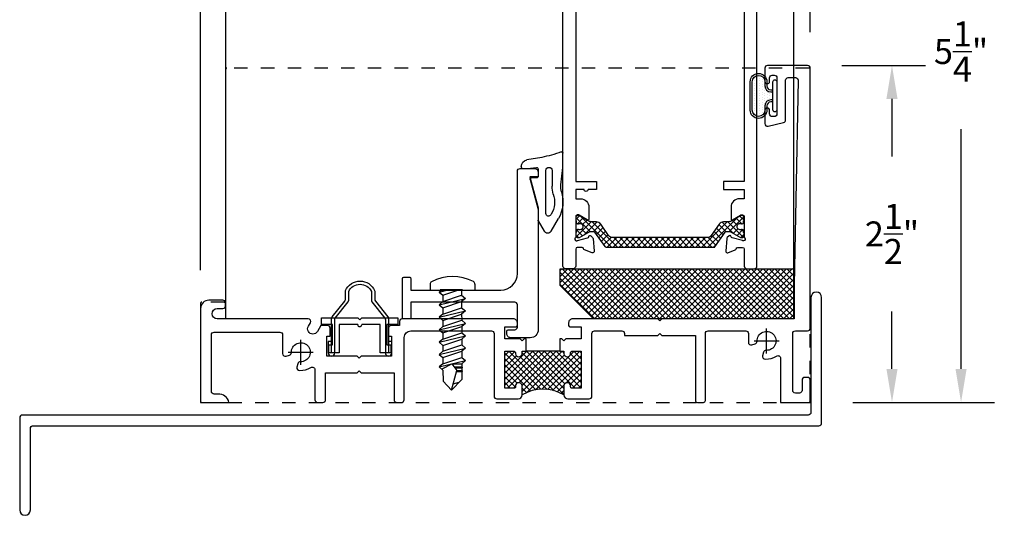
# Model space of a CAD drawing. Units: inches. Extents: x 85.1 to 152.2, y 517.1 to 546.4.
# Drawn here: x 137.5 to 144.8, y 529.3 to 533 of the extents above; entities that cross this region are included whole.
import ezdxf

# ---------------------------------------------------------------- set-up
doc = ezdxf.new("R2010")
doc.units = ezdxf.units.IN
doc.header["$LTSCALE"] = 0.25
doc.header["$MEASUREMENT"] = 0
doc.linetypes.add('HIDDEN2', pattern=[0.1875, 0.125, -0.0625])
for name, color, linetype in [('Arcadia-Dim', 4, 'Continuous'), ('Arcadia-Hidden', 1, 'HIDDEN2'), ('Arcadia-Profile', 5, 'Continuous')]:
    doc.layers.add(name, color=color, linetype=linetype)
doc.styles.get("Standard").update_dxf_attribs({"font": 'ARIALN.TTF'})
doc.dimstyles.get("Standard").update_dxf_attribs({"dimscale": 0, "dimtxt": 0.046875, "dimasz": 0.0625, "dimexe": 0.0625, "dimexo": 0.0625, "dimgap": 0.09, "dimtad": 0, "dimtih": 1, "dimtoh": 1, "dimdec": 4, "dimzin": 0, "dimdsep": 46, "dimlunit": 4, "dimtxsty": 'Standard', "dimcen": 0.046875, "dimadec": 0, "dimazin": 0, "dimtfac": 1, "dimtdec": 4, "dimtofl": 0, "dimtmove": 0, "dimatfit": 3, "dimfxl": 1, "dimtolj": 1, "dimtzin": 0, "dimarcsym": 0})
pattern_1 = [(45, (0, 0.8268309210252482), (-0.0220970869120796, 0.0220970869120796), []), (135, (0, 0.8268309210252482), (-0.0220970869120796, -0.0220970869120796), [])]

# ---------------------------------------------------------------- blocks, each defined once
blk = doc.blocks.new('wedge-188')
at = {"layer": 'Arcadia-Profile'}
for p, q in [((-0.1868003570770533, 0.0705080000000002), (-0.1868003570770533, 0.1775000000000002)), ((-0.027650357077053, 0.1456780000000002), (0.0835676429229462, 0.1260670000000008)), ((0.1248856429229465, 0.0768270000000007), (0.1248856429229465, 0.0725000000000007)), ((-0.1707373570770543, -0.0603109999999996), (-0.1868003570770533, 0.0705080000000002)), ((-0.1051143570770539, 0.0475080000000006), (-0.1051143570770539, -0.0702579999999999)), ((-0.0591143570770527, -0.2746599999999999), (-0.0591143570770527, 0.0475080000000006)), ((-0.0001143570770534, 0.0605080000000005), (-0.0001143570770534, 0.0015080000000003)), ((0.0797616429229471, 0.0625), (0.011033642922947, 0.0704419999999999)), ((0.1148856429229468, 0.0625), (0.0797616429229471, 0.0625)), ((0.0595446429229465, -0.0210799999999996), (-0.0001143570770534, -0.2437320000000005)), ((0.0098856429229463, -0.0084919999999995), (0.0498856429229473, -0.0084919999999995)), ((-0.0987463570770537, -0.2806559999999996), (-0.0964353570770531, -0.2846599999999997)), ((-0.0001143570770534, -0.2437320000000005), (-0.0001143570770534, -0.3248129999999998)), ((-0.0991303570770541, -0.4059919999999995), (-0.1533063570770541, -0.3121559999999999)), ((-0.0014543570770542, -0.3298129999999997), (-0.045436357077054, -0.4059919999999995))]:
    blk.add_line(p, q, dxfattribs=at)
for centre, radius, start, end in [((-0.1768003570770535, 0.1775000000000002), 0.01, 68.43414, 179.999098), ((0.1025866429229463, 0.8842850000000002), 0.7500010000000001, 248.431431, 259.999927), ((0.0748856429229459, 0.0768270000000007), 0.05, 0.000525, 80.000478), ((-0.0821143570770542, 0.0475080000000006), 0.023, 0, 180), ((0.0098856429229463, 0.0605080000000005), 0.01, 83.408509, 180.000054), ((0.0098856429229463, 0.0015080000000003), 0.01, 179.999957, 270), ((0.1148856429229468, 0.0725000000000007), 0.01, 270, 4.276545e-05), ((-0.294807357077054, -0.075545), 0.125002, 342.684911, 7.000123), ((-0.2931153570770537, -0.0702569999999998), 0.188001, 341.83663, 0), ((0.0498856429229473, -0.0184919999999993), 0.01, 344.999718, 90), ((0.0631996429229467, -0.1871559999999999), 0.2499989999999999, 162.684716, 210.000019), ((0.0631996429229467, -0.1871549999999997), 0.187, 161.836852, 210.000284), ((-0.0791143570770541, -0.2746599999999999), 0.02, 209.99981, 359.999812), ((-0.0101143570770532, -0.3248129999999998), 0.01, 330.000112, 0), ((-0.072283357077054, -0.390492), 0.031, 210.000023, 329.999977)]:
    blk.add_arc(centre, radius, start, end, dxfattribs=at)
blk = doc.blocks.new('b270QLON')
at = {"layer": 'Arcadia-Profile'}
h = blk.add_hatch(dxfattribs=at)
h.set_pattern_fill('DOTS', color=256, scale=0.3, style=0)
h.set_pattern_definition([(0, (0, 0), (0.009375, 0.01875), [0, -0.01875])])
h.paths.add_polyline_path([(-0.105819366508927, 0.185, 1), (-0.105819366508927, 0.09), (-0.075, 0.09, -0.4142135623730951), (-0.03, 0.045), (-0.03, 0.03), (0.03, 0.03), (0.03, 0.045, -0.4142135623730949), (0.075, 0.09), (0.105819366508927, 0.09, 1), (0.105819366508927, 0.185)])
for points in [[(-0.045, 0.03), (-0.045, 0.045, 0.4142135623730951), (-0.075, 0.075), (-0.105819366508927, 0.075, -0.9999999999999998), (-0.105819366508927, 0.2), (0.105819366508927, 0.2, -0.9999999999999998), (0.105819366508927, 0.075), (0.075, 0.075, 0.414213562373095), (0.045, 0.045), (0.045, 0.03)], [(-0.03, 0.03), (-0.03, 0.045, 0.4142135623730949), (-0.075, 0.09), (-0.105819366508927, 0.09, -1), (-0.105819366508927, 0.185), (0.105819366508927, 0.185, -1), (0.105819366508927, 0.09), (0.075, 0.09, 0.4142135623730949), (0.03, 0.045), (0.03, 0.03)]]:
    blk.add_lwpolyline(points, format="xyb", dxfattribs=at)
blk.add_lwpolyline([(-0.105, 0, -0.9999999999999998), (-0.105, 0.03), (0.105, 0.03, -0.9999999999999998), (0.105, 0), (0.105, 0)], format="xyb", close=True, dxfattribs=at)
blk = doc.blocks.new('B05000909')
at = {"layer": 'Arcadia-Profile'}
for p, q in [((0, -0.0500002500000036), (0, 0)), ((0, 0), (0.2710000000000008, 0)), ((0.2710000000000008, 0), (0.2860000000000013, -0.0150000000000006)), ((0.2860000000000013, -0.0150000000000006), (0.3010000000000019, 0)), ((0.3010000000000019, 0), (0.5720000000000028, 0)), ((0.5720000000000028, 0), (0.5720000000000028, -0.0500002500000036)), ((0.0829999999999984, -0.0500002500000036), (0, -0.0500002500000036)), ((0.0829999999999984, -0.2000002500000022), (0.0829999999999984, -0.0500002500000036)), ((0.2710000000000008, -0.0500002500000036), (0.1330000000000027, -0.0500002500000036)), ((0.1330000000000027, -0.0500002500000036), (0.1330000000000027, -0.2600002499999974)), ((0.4390000000000001, -0.0500002500000036), (0.3010000000000019, -0.0500002500000036)), ((0.4390000000000001, -0.2600002499999974), (0.4390000000000001, -0.0500002500000036)), ((0.5720000000000028, -0.0500002500000036), (0.4890000000000044, -0.0500002500000036)), ((0.4890000000000044, -0.0500002500000036), (0.4890000000000044, -0.2000002500000022)), ((0.0540000000000021, -0.2600002499999974), (0.0540000000000021, -0.2000002500000022)), ((0.0540000000000021, -0.2000002500000022), (0.0829999999999984, -0.2000002500000022)), ((0.4890000000000044, -0.2000002500000022), (0.5180000000000007, -0.2000002500000022)), ((0.5180000000000007, -0.2000002500000022), (0.5180000000000007, -0.2600002499999974)), ((0.1330000000000027, -0.2600002499999974), (0.0540000000000021, -0.2600002499999974)), ((0.5180000000000007, -0.2600002499999974), (0.4390000000000001, -0.2600002499999974))]:
    blk.add_line(p, q, dxfattribs=at)
blk.add_arc((0.2860000000000013, -0.0500002500000036), 0.0150000000000006, 180, 0, dxfattribs=at)
blk = doc.blocks.new('tek_8x.75')
at = {"layer": 'Arcadia-Profile'}
for p, q in [((0.040253632117043, 0.1171875), (0.0703125, 0.1171875)), ((0.0703125, -0.1171875), (0.0703125, 0.1171875)), ((0.0703125, 0.052500000000002), (0.0703125, -0.064218750000002)), ((0.0980223434181085, 0.0473869048332887), (0.1143781734962346, 0.0670139009270301)), ((0.1143781734962346, 0.0670139009270301), (0.1307340035743607, 0.0473869048332887)), ((0.1470898336524868, -0.0703750717292095), (0.1143781734962346, 0.0670139009270301)), ((0.163445663730613, 0.0473869048332887), (0.1798014938087391, 0.0670139009270301)), ((0.1798014938087391, 0.0670139009270301), (0.1961573238868652, 0.0473869048332887)), ((0.2125131539649772, -0.0703750717292095), (0.1798014938087391, 0.0670139009270301)), ((0.2288689840431175, 0.0473869048332887), (0.2452248141212294, 0.0670139009270301)), ((0.2452248141212294, 0.0670139009270301), (0.2615806441993556, 0.0473869048332887)), ((0.2779364742774817, -0.0703750717292095), (0.2452248141212294, 0.0670139009270301)), ((0.2942923043556078, 0.0473869048332887), (0.310648134433734, 0.0670139009270301)), ((0.310648134433734, 0.0670139009270301), (0.3270039645118601, 0.0473869048332887)), ((0.3433597945899862, -0.0703750717292095), (0.310648134433734, 0.0670139009270301)), ((0.3573781697875376, 0.0473869048332887), (0.3737339998656495, 0.0670139009270301)), ((0.3737339998656495, 0.0670139009270301), (0.3900898299437756, 0.0473869048332887)), ((0.4064456600219018, -0.0703750717292095), (0.3737339998656495, 0.0670139009270301)), ((0.4228014901000279, 0.0473869048332887), (0.439157320178154, 0.0670139009270301)), ((0.439157320178154, 0.0670139009270301), (0.4555131502562802, 0.0473869048332887)), ((0.4718689803344063, -0.0703750717292095), (0.439157320178154, 0.0670139009270301)), ((0.0703125, 0.0473869048332887), (0.0980223434181085, 0.0473869048332887)), ((0.0980223434181085, -0.0507480756354752), (0.0703125, 0.0323814546188572)), ((0.1307340035743607, -0.0507480756354752), (0.0980223434181085, 0.0473869048332887)), ((0.1307340035743607, 0.0473869048332887), (0.163445663730613, 0.0473869048332887)), ((0.163445663730613, -0.0507480756354752), (0.1307340035743607, 0.0473869048332887)), ((0.1961573238868652, -0.0507480756354752), (0.163445663730613, 0.0473869048332887)), ((0.1961573238868652, 0.0473869048332887), (0.2288689840431175, 0.0473869048332887)), ((0.2288689840431175, -0.0507480756354752), (0.1961573238868652, 0.0473869048332887)), ((0.2615806441993556, -0.0507480756354752), (0.2288689840431175, 0.0473869048332887)), ((0.2615806441993698, 0.0473869048332887), (0.2942923043556078, 0.0473869048332887)), ((0.2942923043556078, -0.0507480756354752), (0.2615806441993556, 0.0473869048332887)), ((0.3270039645118601, -0.0507480756354752), (0.2942923043556078, 0.0473869048332887)), ((0.3270039645118601, 0.0473869048332887), (0.3573781697875233, 0.0473869048332887)), ((0.3597156246681123, -0.0507480756354752), (0.3270039645118601, 0.0473869048332887)), ((0.3900898299437756, -0.0507480756354752), (0.3573781697875376, 0.0473869048332887)), ((0.3900898299437756, 0.0473869048332887), (0.4228014901000279, 0.0473869048332887)), ((0.4228014901000279, -0.0507480756354752), (0.3900898299437756, 0.0473869048332887)), ((0.4555131502562802, -0.0507480756354752), (0.4228014901000279, 0.0473869048332887)), ((0.4556629891057753, -0.0023099085689466), (0.4555131502562802, 0.0473869048332887)), ((0.4555131502562802, 0.0473869048332887), (0.4719784756768206, 0.0473869048332887)), ((0.4719065069061373, 0.0473869048332887), (0.4745400210664599, 0.0505471218256801)), ((0.4720930215808608, 0.0093956466340117), (0.4719784756768206, 0.0473869048332887)), ((0.4745400210664599, 0.0505471218256801), (0.4771781120236085, 0.0473814126770904)), ((0.4772814961349213, 0.0130921685613856), (0.4771780954644385, 0.0473869048332887)), ((0.4771780954644385, 0.0473869048332887), (0.4910438168514589, 0.0473869048332887)), ((0.4911196990428124, 0.0222191788570783), (0.4903844717827753, 0.022427366468115)), ((0.4909718480807755, 0.0473869048332887), (0.4936053622410981, 0.0505471218256801)), ((0.4911196990428124, 0.0222191788570783), (0.4910438168514589, 0.0473869048332887)), ((0.5936133159972741, -0.0068030057384831), (0.4911196990428124, 0.0222191788570783)), ((0.4936053622410981, 0.0505471218256801), (0.4962434531982467, 0.0473814126770904)), ((0.4962388764014208, 0.0473869048332887), (0.5370220511232447, 0.0473869048332887)), ((0.4963237617831596, 0.0207455917793169), (0.4962434366390767, 0.0473869048332887)), ((0.5936133159972741, -0.0068030057384831), (0.5370220511232447, 0.0473869048332887)), ((0.5600613120609524, 0.0026976098191014), (0.552035423955843, 0.0330105990025089)), ((0.0816665133399823, -0.0703750717292095), (0.0703125, -0.0226882157012938)), ((0.0816665133399823, -0.0703750717292095), (0.0980223434181085, -0.0507480756354752)), ((0.0980223434181085, -0.0507480756354752), (0.1307340035743607, -0.0507480756354752)), ((0.1307340035743607, -0.0507480756354752), (0.1470898336524868, -0.0703750717292095)), ((0.1470898336524868, -0.0703750717292095), (0.163445663730613, -0.0507480756354752)), ((0.163445663730613, -0.0507480756354752), (0.1961573238868368, -0.0507480756354752)), ((0.1961573238868652, -0.0507480756354752), (0.2125131539649772, -0.0703750717292095)), ((0.2125131539649772, -0.0703750717292095), (0.2288689840431175, -0.0507480756354752)), ((0.2288689840431175, -0.0507480756354752), (0.2615806441993698, -0.0507480756354752)), ((0.2615806441993556, -0.0507480756354752), (0.2779364742774817, -0.0703750717292095)), ((0.2779364742774817, -0.0703750717292095), (0.2942923043556078, -0.0507480756354752)), ((0.2942923043556078, -0.0507480756354752), (0.3270039645118459, -0.0507480756354752)), ((0.3270039645118601, -0.0507480756354752), (0.3433597945899862, -0.0703750717292095)), ((0.3433597945899862, -0.0703750717292095), (0.3597156246681123, -0.0507480756354752)), ((0.3597156246681266, -0.050748075635461), (0.3900898299437614, -0.050748075635461)), ((0.3900898299437756, -0.0507480756354752), (0.4064456600219018, -0.0703750717292095)), ((0.4064456600219018, -0.0703750717292095), (0.4228014901000279, -0.0507480756354752)), ((0.4228014901000279, -0.050748075635461), (0.4555131502562802, -0.0507480756354752)), ((0.4555131502562802, -0.0507480756354752), (0.4718689803344063, -0.0703750717292095)), ((0.4718689803344063, -0.0703750717292095), (0.4882248104125324, -0.0507480756354752)), ((0.4882248104125324, -0.0507480756354752), (0.5457499854028641, -0.0507480756354752)), ((0.5936133159972741, -0.0068030057384831), (0.5457499854028641, -0.0507480756354752)), ((0.0703125, -0.0567502557212407), (0.0816665133399823, -0.0703750717292095)), ((0.040253632117043, -0.1171875), (0.0703125, -0.1171875))]:
    blk.add_line(p, q, dxfattribs=at)
blk.add_lwpolyline([(0.4903844717827753, 0.022427366468115), (0.4554209503500886, -0.0024823487646799), (0.4831239844009901, -0.0564847542965552)], dxfattribs=at)
for centre, radius, start, end in [((0.234375, 0), 0.234375, 152.2372162539571, 207.7627837460429), ((0.040253632117043, 0.1021874999999994), 0.015, 90, 152.2372162539568), ((0.040253632117043, -0.1021874999999994), 0.015, 207.7627837460429, 270)]:
    blk.add_arc(centre, radius, start, end, dxfattribs=at)
blk = doc.blocks.new('*D30')
at = {"layer": 'Arcadia-Dim', "color": 0, "lineweight": -2}
for p, q in [((138.8043104383686, 531.1024861331953), (138.8043104383686, 536.6831813781657)), ((143.3668104383686, 532.8824934855081), (143.3668104383686, 536.6831813781657)), ((139.0543104383686, 536.4331813781657), (140.5258460795691, 536.4331813781657)), ((143.1168104383686, 536.4331813781657), (141.645274797168, 536.4331813781657))]:
    blk.add_line(p, q, dxfattribs=at)
at = {"layer": 'Arcadia-Dim', "color": 0, "lineweight": -3}
for points in [[(139.0543104383686, 536.4748480448324), (139.0543104383686, 536.391514711499), (138.8043104383686, 536.4331813781657)], [(143.1168104383686, 536.4748480448324), (143.1168104383686, 536.391514711499), (143.3668104383686, 536.4331813781657)]]:
    blk.add_solid(points, dxfattribs=at)
at = {"layer": 'Defpoints', "lineweight": -3}
for p in [(138.8043104383686, 536.4331813781657), (143.3668104383686, 532.632493485508), (138.8043104383686, 530.8524861331953)]:
    blk.add_point(p, dxfattribs=at)
at = {"layer": 'Arcadia-Dim', "color": 0, "insert": (141.0855604383686, 536.4331813781657), "char_height": 0.1875, "attachment_point": 5}
blk.add_mtext('\\A1;4{\\H1.000000x;\\S9/16;}"', dxfattribs=at)
blk = doc.blocks.new('*D32')
at = {"layer": 'Arcadia-Dim', "color": 0, "lineweight": -2}
for p, q in [((143.6023798460877, 532.6324934854568), (144.2278249035505, 532.6324934854568)), ((143.9778249035505, 532.3824934854568), (143.9778249035505, 531.9520108797085)), ((143.9778249035505, 530.36249348542), (143.9778249035505, 530.7929760911682)), ((143.683960368722, 530.1124934854199), (144.2278249035505, 530.1124934854199))]:
    blk.add_line(p, q, dxfattribs=at)
at = {"layer": 'Arcadia-Dim', "color": 0, "lineweight": -3}
for points in [[(143.9361582368838, 532.3824934854568), (144.0194915702171, 532.3824934854568), (143.9778249035505, 532.6324934854568)], [(143.9361582368838, 530.36249348542), (144.0194915702171, 530.36249348542), (143.9778249035505, 530.1124934854199)]]:
    blk.add_solid(points, dxfattribs=at)
at = {"layer": 'Defpoints', "lineweight": -3}
for p in [(143.3523798460877, 532.6324934854568), (143.433960368722, 530.1124934854199), (143.9778249035505, 530.1124934854199)]:
    blk.add_point(p, dxfattribs=at)
at = {"layer": 'Arcadia-Dim', "color": 0, "insert": (143.9778249035504, 531.3724934854384), "char_height": 0.1875, "attachment_point": 5}
blk.add_mtext('\\A1;2{\\H1.000000x;\\S1/2;}"', dxfattribs=at)
blk = doc.blocks.new('*D33')
at = {"layer": 'Arcadia-Dim', "color": 0, "lineweight": -2}
for p, q in [((143.2172743751915, 535.3624934854568), (144.7444979730405, 535.3624934854568)), ((144.4944979730405, 535.1124934854568), (144.4944979730405, 533.3182259206361)), ((144.4944979730405, 530.36249348542), (144.4944979730405, 532.1567610502404)), ((143.683960368722, 530.1124934854199), (144.7444979730405, 530.1124934854199))]:
    blk.add_line(p, q, dxfattribs=at)
at = {"layer": 'Arcadia-Dim', "color": 0, "lineweight": -3}
for points in [[(144.4528313063738, 535.1124934854568), (144.5361646397071, 535.1124934854568), (144.4944979730405, 535.3624934854568)], [(144.4528313063738, 530.36249348542), (144.5361646397071, 530.36249348542), (144.4944979730405, 530.1124934854199)]]:
    blk.add_solid(points, dxfattribs=at)
at = {"layer": 'Defpoints', "lineweight": -3}
for p in [(142.9672743751915, 535.3624934854568), (143.433960368722, 530.1124934854199), (144.4944979730405, 530.1124934854199)]:
    blk.add_point(p, dxfattribs=at)
at = {"layer": 'Arcadia-Dim', "color": 0, "insert": (144.4944979730404, 532.7374934854383), "char_height": 0.1875, "attachment_point": 5}
blk.add_mtext('\\A1;5{\\H1.000000x;\\S1/4;}"', dxfattribs=at)

msp = doc.modelspace()

# ---------------------------------------------------------------- hatches: boundary and pattern name
at = {"layer": 'Arcadia-Profile'}
h = msp.add_hatch(dxfattribs=at)
h.set_pattern_fill('ANSI37', color=256, scale=0.25, style=0)
h.set_pattern_definition(pattern_1)
edge = h.paths.add_edge_path()
edge.add_line((142.6520014676205, 531.2750076626705), (142.7304572748036, 531.3870541673163))
edge.add_arc((142.7401319724167, 531.3802798711178), 0.0118106249999653, 90.0000000002758, 145.0000000003448, ccw=False)
edge.add_line((142.7401319724166, 531.3920904961178), (142.7513060001952, 531.3920904961178))
edge.add_arc((142.7513060001953, 531.3448479961177), 0.0472425000000385, 60.000000000194916, 90.00000000017229, ccw=False)
edge.add_line((142.7749272501952, 531.3857612012562), (142.8439638901491, 531.3459028785948))
edge.add_arc((142.8479007651491, 531.3527217461179), 0.0078737500001394, 240.0000000001607, 269.9999999997932)
edge.add_line((142.8479007651491, 531.3448479961177), (142.8560268751952, 531.3448479961177))
edge.add_arc((142.8560268751953, 531.3605954961178), 0.0157474999999749, 269.9999999996898, 360.0000000004137)
edge.add_line((142.8717743751952, 531.3605954961178), (142.8717743751952, 531.3763429961177))
edge.add_arc((142.861932187695, 531.3763429961177), 0.0098421875002259, 0, 53.13010199994886)
edge.add_line((142.8678375002438, 531.3842167460814), (142.8678376388532, 531.3842232725353))
edge.add_line((142.8678376388532, 531.3842232725353), (142.8678375001952, 531.3970115898678))
edge.add_arc((142.8579953126952, 531.3970115898678), 0.009842187500027, 0, 89.99999999983454)
edge.add_line((142.8579953126952, 531.4068537773677), (142.8559916795327, 531.4068537773677))
edge.add_arc((142.8559916891271, 531.3970114995298), 0.0098422778380656, 90.00005585279489, 114.2488645712252)
edge.add_arc((142.8422478126952, 531.4275223711178), 0.0236212500000333, 180, 294.249629000671, ccw=False)
edge.add_arc((142.842247812695, 531.4275223711178), 0.0236212499997066, 65.75037256831752, 180, ccw=False)
edge.add_arc((142.8559916795327, 531.4580331523674), 0.0098421874996565, 245.7503709999191, 269.9999999998346)
edge.add_line((142.8559916795327, 531.4481909648676), (142.8579953126954, 531.4481909648676))
edge.add_arc((142.8579953126953, 531.4580331523678), 0.0098421874999985, 270.0000000004964, 360)
edge.add_line((142.8678375001952, 531.4580331523678), (142.8678375001952, 531.4708279961178))
edge.add_arc((142.8639006251953, 531.4776468683353), 0.0078737499999141, 300.0000000003083, 360)
edge.add_line((142.8717743751952, 531.4776468683353), (142.8717743751952, 531.4944492461177))
edge.add_arc((142.8560268751951, 531.4944492461177), 0.0157475000000886, 0, 89.99999999979319)
edge.add_line((142.8560268751952, 531.5101967461178), (142.8479007651491, 531.5101967461178))
edge.add_arc((142.8479007651489, 531.5023229961179), 0.0078737499999306, 89.99999999896592, 119.99999999882)
edge.add_line((142.8439638901491, 531.5091418636409), (142.7749272501952, 531.4692835409795))
edge.add_arc((142.7513060001951, 531.5101967461178), 0.0472425000000478, 270.0000000001034, 300.00000000011283, ccw=False)
edge.add_line((142.7513060001952, 531.4629542461176), (142.7175884909381, 531.4629542461176))
edge.add_arc((142.717588490938, 531.4235854961177), 0.0393687499999942, 89.99999999991726, 144.9999999999043)
edge.add_line((142.6853394988945, 531.4461664834464), (142.6261504482792, 531.3616357587891))
edge.add_arc((142.5939014562356, 531.3842167461177), 0.0393687499999807, 269.99999999991724, 324.99999999990433, ccw=False)
edge.add_line((142.5939014562356, 531.3448479961177), (141.8896472941549, 531.3448479961177))
edge.add_arc((141.8896472941548, 531.3842167461177), 0.0393687499999942, 215.0000000000957, 270.00000000008276, ccw=False)
edge.add_line((141.8573983021112, 531.3616357587891), (141.7982092514959, 531.4461664834464))
edge.add_arc((141.7659602594524, 531.4235854961177), 0.0393687499999807, 35.00000000009567, 90.00000000008272)
edge.add_line((141.7659602594523, 531.4629542461176), (141.7322427501952, 531.4629542461176))
edge.add_arc((141.7322427501953, 531.5101967461178), 0.0472425000000385, 239.9999999998872, 269.9999999998966, ccw=False)
edge.add_line((141.7086215001952, 531.4692835409795), (141.6395848602413, 531.5091418636409))
edge.add_arc((141.6356479852415, 531.5023229961179), 0.0078737499999273, 60.00000000117999, 90.00000000103408)
edge.add_line((141.6356479852413, 531.5101967461178), (141.6275218751952, 531.5101967461178))
edge.add_arc((141.6275218751953, 531.4944492461177), 0.0157475000000886, 90.00000000020682, 180)
edge.add_line((141.6117743751952, 531.4944492461177), (141.6117743751952, 531.4776468683353))
edge.add_arc((141.6196481251951, 531.4776468683353), 0.0078737499999022, 180, 239.9999999996917)
edge.add_line((141.6157112501952, 531.4708279961178), (141.6157112501952, 531.4580331523678))
edge.add_arc((141.6255534376952, 531.4580331523678), 0.0098421874999701, 180, 269.9999999995037)
edge.add_line((141.6255534376951, 531.4481909648676), (141.6275570708577, 531.4481909648676))
edge.add_arc((141.6275570708577, 531.4580331523674), 0.0098421874996575, 270.0000000001654, 294.2496290000809)
edge.add_arc((141.6413009376955, 531.4275223711178), 0.0236212499998044, 0, 114.2496274316826, ccw=False)
edge.add_arc((141.6413009376952, 531.4275223711178), 0.0236212499999908, -114.249629000671, 0, ccw=False)
edge.add_arc((141.6275570612633, 531.3970114995296), 0.0098422778381754, 65.75113542889572, 89.99994414737058)
edge.add_line((141.6275570708577, 531.4068537773677), (141.6255534376952, 531.4068537773677))
edge.add_arc((141.6255534376952, 531.3970115898678), 0.0098421874999985, 90.00000000016546, 180)
edge.add_line((141.6157112501952, 531.3970115898678), (141.6157111115373, 531.3842232725353))
edge.add_line((141.6157111115373, 531.3842232725353), (141.6157112501466, 531.3842167460814))
edge.add_arc((141.6216165626954, 531.3763429961177), 0.0098421875002316, 126.8698980001835, 180)
edge.add_line((141.6117743751952, 531.3763429961177), (141.6117743751952, 531.3605954961178))
edge.add_arc((141.6275218751952, 531.3605954961178), 0.0157474999999465, 179.9999999995863, 270.0000000003102)
edge.add_line((141.6275218751952, 531.3448479961177), (141.6356479852413, 531.3448479961177))
edge.add_arc((141.6356479852413, 531.3527217461179), 0.007873750000158, 270.0000000002068, 299.9999999998392)
edge.add_line((141.6395848602413, 531.3459028785948), (141.7086215001952, 531.3857612012562))
edge.add_arc((141.7322427501951, 531.3448479961177), 0.0472425000000326, 89.9999999998276, 119.99999999980511, ccw=False)
edge.add_line((141.7322427501952, 531.3920904961178), (141.7434167779738, 531.3920904961178))
edge.add_arc((141.7434167779737, 531.3802798711178), 0.0118106249999528, 34.99999999965519, 89.99999999972431, ccw=False)
edge.add_line((141.7530914755869, 531.3870541673163), (141.8287374113632, 531.2790205749193))
edge.add_arc((141.8384121089763, 531.2857948711178), 0.0118106249999653, 214.9999999996552, 269.9999999997242)
edge.add_line((141.8384121089763, 531.2739842461178), (141.8401131251952, 531.2739842461178))
edge.add_line((141.8401131251952, 531.2739842461178), (142.6500355027142, 531.2739842461178))
edge.add_arc((142.6500355027142, 531.2763842461178), 0.002399999999966, 269.999999998643, 324.9999999984847)
h = msp.add_hatch(dxfattribs=at)
h.set_pattern_fill('ANSI37', color=256, scale=0.25, style=0)
h.set_pattern_definition(pattern_1)
h.paths.add_polyline_path([(143.2453650994441, 531.111578912649), (141.4953650994441, 531.111578912649), (141.4953650994441, 530.9865862354175), (141.7453650105241, 530.7365863243374), (142.2748157517616, 530.7365862354173), (143.2453650994441, 530.7365862354173)])
h = msp.add_hatch(dxfattribs=at)
h.set_pattern_fill('ANSI37', color=256, scale=0.25, style=0)
h.set_pattern_definition(pattern_1)
h.paths.add_polyline_path([(141.6530604383686, 530.4946695471535), (141.5830604383686, 530.4946695471535, 0.4142135623731097), (141.5730604383686, 530.4846695471535), (141.5730604383686, 530.4746695471536, -0.8198039027185597), (141.5230604383686, 530.4746695471536), (141.5230604383686, 530.4946695470184), (141.4930604383686, 530.4946695470184), (141.2405604383685, 530.4946695470184), (141.2105604383686, 530.4946695470184), (141.2105604383686, 530.4746695471536, -0.8198039027185597), (141.1605604383685, 530.4746695471536), (141.1605604383685, 530.4846695471535, 0.4142135623731097), (141.1505604383686, 530.4946695471535), (141.0805604383686, 530.4946695471535), (141.0805604383686, 530.2187508082766), (141.1505604383686, 530.2187508082766, 0.4142135623731195), (141.1605604383685, 530.2287508082765), (141.1605604383685, 530.2387508082766, -0.8198039027185597), (141.2105604383686, 530.2387508082766), (141.2105604383686, 530.1687508082766, -0.2679491924311227), (141.5230604383686, 530.1687508082766), (141.5230604383686, 530.2387508082766, -0.8198039027185597), (141.5730604383686, 530.2387508082766), (141.5730604383686, 530.2287508082765, 0.4142135623731195), (141.5830604383686, 530.2187508082766), (141.6530604383686, 530.2187508082766)])

# ---------------------------------------------------------------- linework, layer by layer
at = {"layer": 'Arcadia-Hidden'}
msp.add_lwpolyline([(138.9918104383686, 532.6024861331953), (138.9918104383686, 530.8724861331953, -0.4142135623730961), (138.9818104383686, 530.8624861331954), (138.8143104383686, 530.8624861331954, 0.4142135623730919), (138.8043104383686, 530.8524861331953), (138.8043104383686, 530.1224861331953, 0.4142135623730922), (138.8143104383686, 530.1124861331953), (143.3568104383686, 530.1124861331953, 0.4142135623730953), (143.3668104383686, 530.1224861331953), (143.3668104383686, 532.6024861331953, 0.4142135623730948), (143.3568104383686, 532.6124861331954), (139.0018104383686, 532.6124861331954, 0.4142135623730951)], format="xyb", close=True, dxfattribs=at)
at = {"layer": 'Arcadia-Profile', "lineweight": -3}
for p, q in [((138.9918104383734, 536.1905226697282), (138.9918104383734, 530.7375008082763)), ((143.2418104383734, 536.1905226697282), (143.2418104383734, 530.7375008082763))]:
    msp.add_line(p, q, dxfattribs=at)
at = {"layer": 'Arcadia-Profile'}
for p, q in [((143.0393104383022, 530.4792434834691), (143.0393104383022, 530.6662434834691)), ((139.5548104400835, 530.3939861328337), (139.5548104400835, 530.5809861328336)), ((142.9458104383022, 530.5727434834691), (143.1328104383022, 530.5727434834691)), ((139.4613104400835, 530.4874861328337), (139.6483104400835, 530.4874861328337)), ((141.4930604383686, 530.4946695470184), (141.2405604383685, 530.4946695470184))]:
    msp.add_line(p, q, dxfattribs=at)
at = {"layer": 'Arcadia-Profile', "lineweight": -3}
for points in [[(141.6112743751988, 533.803593326917), (141.6112743751988, 531.7654944854567), (141.7662743751988, 531.7654944854567), (141.7662743751988, 531.7054944854567), (141.7037743751988, 531.7054944854567, -0.9999999999999998), (141.6737743751988, 531.7054944854567), (141.6112743751988, 531.7054944854567), (141.6112743751988, 531.6354944854565), (141.6476993751951, 531.6354944854565, -0.4142135623730951), (141.7101993751952, 531.5729944854565), (141.7101993751952, 531.4836794714904, -0.5855240683198004), (141.6982229453541, 531.4769586125126), (141.6384474020855, 531.513445759957, 0.137872106746964), (141.6322937573238, 531.5151754714904), (141.6235853751952, 531.5151754714904, 0.4142135623730951), (141.6117743751952, 531.5033644714904), (141.6117743751952, 531.3516802707452, -0.2134217652835775), (141.6078373751952, 531.3428768711179, 0.688500258070051), (141.6157113751952, 531.3222624714903), (141.6220304275462, 531.3222624714905, 0.0655434628152355), (141.6250873392879, 531.3226649215559), (141.7009209001814, 531.3429844629568, 0.2679491924310786), (141.7092725383739, 531.3513361011492), (141.710467675239, 531.3557964126514, -0.5773502691900865), (141.7236411339903, 531.3593262302854), (141.7379620924821, 531.3450052717935, -0.1763269807082411), (141.7413765098687, 531.3376830300786), (141.7495244307743, 531.244551867968, -0.5486187866266505), (141.7337187752824, 531.2324237619463), (141.6781742700021, 531.2526403085453, -0.2637246696227917), (141.6706161225551, 531.26150474479, 0.3595082375520725), (141.6590183751953, 531.2710814714903), (141.6230853751988, 531.2710814714903, 0.4142135623723903), (141.6112743751988, 531.2592704714903), (141.6112743751988, 531.1324934854567, -0.4142135623730982), (141.5912743751988, 531.1124934854568), (141.5362743751988, 531.1124934854568, -0.4142135623730951), (141.5162743751988, 531.1324934854567), (141.5162743751988, 535.3624934854568)], [(142.8722743751916, 533.0754944854565), (142.8722743751916, 531.7654944854567), (142.7172743751915, 531.7654944854567), (142.7172743751915, 531.7054944854567), (142.8722743751916, 531.7054944854567), (142.8722743751916, 531.6354944854565), (142.8358493751952, 531.6354944854565, 0.4142135623730951), (142.7733493751952, 531.5729944854565), (142.7733493751952, 531.4836794714904, 0.5855240683198176), (142.7853258050363, 531.4769586125126), (142.8451013483049, 531.513445759957, -0.1378721067469638), (142.8512549930665, 531.5151754714904), (142.8599633751952, 531.5151754714904, -0.4142135623730951), (142.8717743751952, 531.5033644714904), (142.8717743751952, 531.3516802707452, 0.2134217652835774), (142.8757113751952, 531.3428768711179, -0.6885002580700461), (142.8678373751952, 531.3222624714903), (142.8615183228442, 531.3222624714905, -0.0655434628152355), (142.8584614111025, 531.3226649215559), (142.782627850209, 531.3429844629566, -0.2679491924310712), (142.7742762120164, 531.3513361011493), (142.7730810751514, 531.3557964126514, 0.5773502691900739), (142.7599076164001, 531.3593262302854), (142.7455866579083, 531.3450052717936, 0.1763269807082425), (142.7421722405217, 531.3376830300786), (142.734024319616, 531.244551867968, 0.5486187866266475), (142.749829975108, 531.2324237619463), (142.8053744803882, 531.2526403085452, 0.2637246696227951), (142.8129326278353, 531.26150474479, -0.3595082375520833), (142.8245303751952, 531.2710814714903), (142.8604633751915, 531.2710814714903, -0.4142135623724013), (142.8722743751916, 531.2592704714903), (142.8722743751916, 531.1324934854567, 0.4142135623731015), (142.8922743751916, 531.1124934854568), (142.9472743751915, 531.1124934854568, 0.4142135623730951), (142.9672743751915, 531.1324934854567), (142.9672743751915, 535.3624934854568)]]:
    msp.add_lwpolyline(points, format="xyb", dxfattribs=at)
for points in [[(141.9568104383685, 530.6475008082763, -0.4142135623729894), (141.9768104383686, 530.6275008082764), (141.9768104383686, 530.6125008082765), (142.2268104383686, 530.6125008082763), (142.2418104383686, 530.6275008082764), (142.2568104383685, 530.6125008082763), (142.5068104383685, 530.6125008082763), (142.5068104383685, 530.1274934855079, 0.4142135623730983), (142.5218104383685, 530.1124934855079), (142.5668104383686, 530.112493485508, 0.414213562373099), (142.5818104383686, 530.1274934855079), (142.5818104383686, 530.6275008082764, -0.4142135623730918), (142.6018104383686, 530.6475008082763), (142.8833104446288, 530.6475008082763, -0.4142135799630706), (142.9033104435047, 530.6275008059511), (142.9033104370958, 530.5623669028084, 0.4931454621640735), (142.9284868179979, 530.5430483839574), (142.9535603764735, 530.5497668237024, 0.350703926458377), (142.9683678291387, 530.5698893277649, -2.558523789683189), (143.0364562825468, 530.501800874357, 0.3507039264583868), (143.0163337784843, 530.4869934216917), (143.0096153390626, 530.4619198644225, 0.5387551455504307), (143.0318054980494, 530.4369507154074, 0.1601676201585503), (143.1138488997619, 530.4589892846387, -0.5963277187184102), (143.1448104382119, 530.4422607259795), (143.1448104382119, 530.1124934855079), (143.3668104383686, 530.1124934855079), (143.3668104383704, 530.2794934859243, 0.4142135623596197), (143.3468104383704, 530.2994934859234), (143.3248104383777, 530.2994934859234, 0.4142135623830845), (143.3048104383777, 530.2794934859227), (143.304810438381, 530.2024934854187, -0.4142135623830847), (143.284810438381, 530.1824934854179), (143.254810438381, 530.182493485418, -0.414213562363104), (143.234810438381, 530.2024934854173), (143.2348104380428, 530.6275008082756, -0.4142135623830845), (143.2548104380428, 530.6475008082763), (143.3468104383686, 530.6475008082763, 0.4142135623730966), (143.3668104383686, 530.6675008082764), (143.3668104383686, 532.6124934855081, 0.4142135623730951), (143.3468104383686, 532.632493485508), (143.0468064383686, 532.632493485508, 0.4142135623731015), (143.0268064383685, 532.6124934855081), (143.0268064383686, 532.512993485508, 0.4142135623731025), (143.0443064383686, 532.4954934855082), (143.0443104383686, 532.495493485508, 0.4142135623730951), (143.0618104383686, 532.512993485508), (143.0618104383686, 532.540489485508, -0.4142135623730951), (143.0818104383686, 532.560489485508), (143.0968104383686, 532.560489485508, -0.4142135623730951), (143.1168104383686, 532.540489485508), (143.1168104383686, 532.270493485508, -0.4142135623731015), (143.0968104383686, 532.250493485508), (143.0818104383685, 532.250493485508, -0.4142135623730951), (143.0618104383686, 532.270493485508), (143.0618104383686, 532.2979884846065, 0.4142135623731026), (143.0443104383686, 532.3154884846066), (143.0443064383686, 532.3154884846066, 0.41421356237311), (143.0268064383685, 532.2979884846065), (143.0268064383686, 532.1979900765102, 0.4873366192469687), (143.0516200384921, 532.1785779861063), (143.1666240384922, 532.2070954335885, 0.3446855097352381), (143.1818104383686, 532.2265075239925), (143.1818104383686, 532.5224934855079, -0.4142135623731015), (143.2018104383686, 532.5424934855081), (143.2558135833679, 532.5424934855079, -0.419804010340314), (143.2758099547621, 532.5221125247922), (143.2418104383686, 530.7375008082763), (142.2568104383685, 530.7375008082763), (142.2418104383686, 530.7225008082764), (142.2268104383686, 530.7375008082763), (141.5885604834624, 530.7375009154688, 0.4142140056740641), (141.5585604380567, 530.7075009154689), (141.5585604380567, 530.6875011429313, 0.4142102312691823), (141.5685603243256, 530.6775011429319), (141.6530603388151, 530.6775008082765), (141.6530604383686, 530.5875008082766), (141.5380604383686, 530.5875008082766), (141.5230604383686, 530.5725008082766), (141.5080604383686, 530.5875008082766), (141.4930604383686, 530.5875008082766), (141.4930604383686, 530.4946695470184), (141.5230604383686, 530.4946695470184), (141.5230604383685, 530.4746695471534, 0.8198039027185595), (141.5730604383686, 530.4746695471536), (141.5730604383686, 530.4846695471535, -0.4142135623731015), (141.5830604383686, 530.4946695471535), (141.6530604383686, 530.4946695471535), (141.6530604383686, 530.2187508082766), (141.5830604383686, 530.2187508082766, -0.4142135623731073), (141.5730604383686, 530.2287508082765), (141.5730604383685, 530.2387508082766, 0.819803902718559), (141.5230604383686, 530.2387508082766), (141.5230604383685, 530.1687508082766, 0.4142135623730946), (141.5530604383685, 530.1387508082767), (141.7130571637131, 530.1387508082767, 0.4142174239002431), (141.7330571637114, 530.1587510719578), (141.73305315906, 530.6275005445955, -0.414217423900235), (141.7530531590583, 530.6475008082766)], [(140.3773105696827, 530.9525008165245), (141.0500607091782, 530.952501462396, 0.4142132170124427), (141.1750605617864, 531.0775014623958), (141.1750605617863, 531.8425008165246, -0.4142135623730918), (141.1950605617863, 531.8625008165247), (141.3013105617864, 531.8625008165246, -0.4142135623730693), (141.3313105617864, 531.8325008165245), (141.3313105617864, 531.8000008165247), (141.2688105617863, 531.8000008165247), (141.3313105617864, 531.5667476410514), (141.3313105617864, 530.6561437309341, -0.4142132846909305), (141.2713106186703, 530.5961437309342), (141.1255606497135, 530.5961436677223, -0.4142140056740662), (141.0955606043077, 530.6261436677223), (141.0955606043077, 530.64614344026, -0.4142102312691823), (141.1055604905766, 530.6561434402593), (141.1550606280759, 530.6561437749147, 0.4142125915862517), (141.1750605617864, 530.6761437749145), (141.1750605617864, 530.8425008165246, 0.4142135623730821), (141.1550605617863, 530.8625008165246), (140.3773105696827, 530.8625008165246), (140.3773105696827, 530.7375008165246), (140.3148105696826, 530.7375008165246), (140.3148105696827, 531.0404132051266, -0.4142131412607501), (140.324810555305, 531.0504132051266), (140.367310555305, 531.0504132662317, -0.4142139834856112), (140.3773105696826, 531.0404132662317)], [(137.4513957976507, 529.3076602129096, 0.9999999999999886), (137.5313957976507, 529.3076602129096), (137.5313957976507, 529.9176602129096, -0.414213562372952), (137.5513957976507, 529.9376602129098), (143.4313957976507, 529.9376602129098, 0.4142135623730431), (143.4513957976507, 529.9576602129097), (143.4513957976507, 530.8976602129097, 0.9999999999999998), (143.3713957976507, 530.8976602129097), (143.3713957976507, 530.0376602129097, -0.4142135623737488), (143.3513957976507, 530.0176602129097), (137.4713957976507, 530.0176602129097, 0.4142135623729001), (137.4513957976507, 529.9976602129098)], [(140.3780104382702, 530.6474968082763), (140.9805677176788, 530.6475008082766, -0.4142174239002349), (141.0005677176771, 530.6275005445955), (141.0005637130258, 530.1587510719578, 0.4142174239002431), (141.020563713024, 530.1387508082767), (141.1805604383686, 530.1387508082767, 0.4142135623730946), (141.2105604383686, 530.1687508082766), (141.2105604383686, 530.2387508082766, 0.8198039027185586), (141.1605604383685, 530.2387508082766), (141.1605604383685, 530.2287508082765, -0.4142135623731073), (141.1505604383686, 530.2187508082766), (141.0805604383686, 530.2187508082766), (141.0805604383686, 530.4946695471535), (141.1505604383686, 530.4946695471535, -0.4142135623731015), (141.1605604383685, 530.4846695471535), (141.1605604383686, 530.4746695471534, 0.8198039027185584), (141.2105604383686, 530.4746695471536), (141.2105604383686, 530.4946695470184), (141.2405604383685, 530.4946695470184), (141.2405604383685, 530.5875008082766), (141.2255604383686, 530.5875008082766), (141.2105604383686, 530.5725008082766), (141.1955604383686, 530.5875008082766), (141.0805604383686, 530.5875008082766), (141.080560537922, 530.6775008082765), (141.1650605524116, 530.6775011429319, 0.4142102312691822), (141.1750604386805, 530.6875011429313), (141.1750604386804, 530.7075009154689, 0.4142140056740641), (141.1450603932747, 530.7375009154688), (140.3133104462649, 530.7375008082765, 0.4142135804487594), (140.2933104462649, 530.7175008070423), (140.2933104481168, 530.6874932348481), (140.2303104382702, 530.6874932348481, 0.414213562373043), (140.2103104382702, 530.6674932348482), (140.2103104382702, 530.6074932348483), (140.2343104382702, 530.6074932348483), (140.2343104382702, 530.4574932348482), (140.007310438365, 530.4574932348482), (139.9923104383685, 530.4424932347985), (139.9773104383686, 530.4574932347986), (139.7503104382738, 530.4574932347986), (139.7503104382738, 530.6074932347985), (139.7743104382738, 530.6074932347985), (139.7743104382739, 530.6674932347984, 0.4142135623731471), (139.7543104382739, 530.6874932347986), (139.7047905330615, 530.6874932197738), (139.6787853634189, 530.6424509511128, -1.000000000000002), (139.6111271311589, 530.6815134552882), (139.6261309379235, 530.7075008072076, 0.5773502897610343), (139.608810430465, 530.7375008082765), (138.9298104378459, 530.737500808275, -0.9999999999999998), (138.9298104378457, 530.8145008083378), (138.9723104378446, 530.814500808338, 0.4142135623631171), (138.9923104378439, 530.834500808338), (138.9923104378439, 530.8570008086612, 0.414213562386572), (138.9723104378429, 530.8770008086613), (138.8673104380136, 530.8770008085827, 0.4142135621541793), (138.8048104380603, 530.8145008085828), (138.8048104380603, 530.1124934854713), (139.0173104384202, 530.1124934853686, 0.3657978191271853), (138.9347446183812, 530.174929170879), (138.9060282805786, 530.1749291708837, -0.4142135623245007), (138.8860282805819, 530.1949291708837), (138.8860282805819, 530.6175008123621, -0.4142135533475448), (138.9060282799656, 530.637500812362), (139.3988104454104, 530.6375008217863, -0.4142136054499196), (139.4188104460266, 530.6175008194612), (139.4188104388772, 530.4771169043976, 0.4931454621640735), (139.4439868197792, 530.4577983855467), (139.4690603782549, 530.4645168252916, 0.350703926458376), (139.48386783092, 530.4846393293542, -2.558523789683186), (139.5519562843281, 530.416550875946, 0.3507039264583884), (139.5318337802656, 530.401743423281), (139.525115340844, 530.3766698660116, 0.5387551455504327), (139.5473054998307, 530.3517007169964, 0.1601676201585499), (139.6293489015433, 530.373739286228, -0.5963277187184381), (139.6603104399932, 530.3570107275688), (139.6603104382739, 530.1324934812453, 0.4142135623730431), (139.6803104382739, 530.1124934812453), (139.7203104384634, 530.1124934812453, 0.4142135623730951), (139.7403104384634, 530.1324934812453), (139.7403104384634, 530.3324932207267), (139.9773104383686, 530.3324932207267), (139.9923104383649, 530.3474932207763), (140.007310438365, 530.3324932207765), (140.2523104382702, 530.3324932207765), (140.2523104382702, 530.1324934855078, 0.4142135623730919), (140.2723104382701, 530.1124934855079), (140.3080104382702, 530.1124934855079, 0.4142135623730438), (140.3280104382701, 530.1324934855078), (140.3280104382702, 530.5974968082764, -0.4142135623730287)]]:
    msp.add_lwpolyline(points, format="xyb", close=True, dxfattribs=at)
at = {"layer": 'Arcadia-Profile'}
msp.add_lwpolyline([(142.6520014676205, 531.2750076626705), (142.7304572748036, 531.3870541673163, -0.2446984432290171), (142.7401319724166, 531.3920904961178), (142.7513060001952, 531.3920904961178, -0.1316524975873812), (142.7749272501952, 531.3857612012562), (142.8439638901491, 531.3459028785948, 0.1316524975873957), (142.8479007651491, 531.3448479961177), (142.8560268751952, 531.3448479961177, 0.4142135623774237), (142.8717743751952, 531.3605954961178), (142.8717743751952, 531.3763429961177, 0.2360679758676652), (142.8678375002438, 531.3842167460814), (142.8678376388532, 531.3842232725353), (142.8678375001952, 531.3970115898678, 0.4142135623717965), (142.8579953126952, 531.4068537773677), (142.8559916795327, 531.4068537773677, 0.1062019866691867), (142.8519494579009, 531.4059853949913), (142.8519493659371, 531.4059853491264, -0.5443668474004252), (142.8186265626953, 531.4275223711178, -0.5443668385268547), (142.8519493653469, 531.4490593933747), (142.8519493656822, 531.4490593932045, 0.1062056061925467), (142.8559916795327, 531.4481909648676), (142.8579953126954, 531.4481909648676, 0.41421356237153), (142.8678375001952, 531.4580331523678), (142.8678375001952, 531.4708279961178), (142.8678375001953, 531.4708280008123, 0.2679491924302171), (142.8717743751952, 531.4776468683353), (142.8717743751952, 531.4944492461177), (142.8717743751952, 531.4944492461177, 0.4142135623717632), (142.8560268751952, 531.5101967461178), (142.8479007651491, 531.5101967461178, 0.1316524975873943), (142.8439638901491, 531.5091418636409), (142.7749272501952, 531.4692835409795, -0.1316524975873907), (142.7513060001952, 531.4629542461176), (142.7175884909381, 531.4629542461176, 0.2446984432290341), (142.6853394988945, 531.4461664834464), (142.6261504482792, 531.3616357587891, -0.2446984432290366), (142.5939014562356, 531.3448479961177), (141.8896472941549, 531.3448479961177, -0.2446984432290365), (141.8573983021112, 531.3616357587891), (141.7982092514959, 531.4461664834464, 0.244698443229034), (141.7659602594523, 531.4629542461176), (141.7322427501952, 531.4629542461176, -0.1316524975873907), (141.7086215001952, 531.4692835409795), (141.6395848602413, 531.5091418636409, 0.1316524975873957), (141.6356479852413, 531.5101967461178), (141.6275218751952, 531.5101967461178, 0.4142135623717634), (141.6117743751952, 531.4944492461177), (141.6117743751952, 531.4944492461177), (141.6117743751952, 531.4776468683353, 0.2679491924302171), (141.6157112501951, 531.4708280008123), (141.6157112501952, 531.4708279961178), (141.6157112501952, 531.4580331523678, 0.4142135623715301), (141.6255534376951, 531.4481909648676), (141.6275570708577, 531.4481909648676, 0.1062056061925466), (141.6315993847082, 531.4490593932045), (141.6315993850435, 531.4490593933747, -0.5443668385268547), (141.6649221876952, 531.4275223711178, -0.5443668474004255), (141.6315993844533, 531.4059853491264), (141.6315992924895, 531.4059853949913, 0.1062019866691865), (141.6275570708577, 531.4068537773677), (141.6255534376952, 531.4068537773677, 0.4142135623717967), (141.6157112501952, 531.3970115898678), (141.6157111115373, 531.3842232725353), (141.6157112501466, 531.3842167460814, 0.2360679758676652), (141.6117743751952, 531.3763429961177), (141.6117743751952, 531.3605954961178, 0.4142135623774236), (141.6275218751952, 531.3448479961177), (141.6356479852413, 531.3448479961177, 0.1316524975873956), (141.6395848602413, 531.3459028785948), (141.7086215001952, 531.3857612012562, -0.1316524975873812), (141.7322427501952, 531.3920904961178), (141.7434167779738, 531.3920904961178, -0.2446984432290171), (141.7530914755869, 531.3870541673163), (141.8287374113632, 531.2790205749193, 0.2446984432290326), (141.8384121089763, 531.2739842461178), (141.8401131251952, 531.2739842461178), (142.6500355027142, 531.2739842461178, 0.2446984432290296)], format="xyb", close=True, dxfattribs=at)
msp.add_lwpolyline([(143.2453650994441, 530.7365862354173), (141.7453650994441, 530.7365862354173), (141.4953650994441, 530.9865862354175), (141.4953650994441, 531.111578912649), (143.2453650994441, 531.111578912649), (143.2453650994441, 531.111578912649), (143.2453650994441, 530.7365862354173)], close=True, dxfattribs=at)
for points in [[(139.7845635404687, 530.4819932375437), (139.7845635404687, 530.7379932375438, -0.1693757429474618), (139.7897687256848, 530.7529182145032), (139.8837258861219, 530.8706075097975), (139.8837258861219, 530.8706075097975, 0.1693757429474619), (139.8880635404687, 530.8830449905971), (139.8880635404687, 530.940651964373, -0.0996365264538597), (139.8896208566556, 530.9483893679278, -0.6649030352320466), (140.1065062242818, 530.9483893679278, -0.0996365264538597), (140.1080635404687, 530.940651964373), (140.1080635404687, 530.8830449905971, 0.1693757429474619), (140.1124011948155, 530.8706075097975), (140.1124011948155, 530.8706075097975), (140.2063583552525, 530.7529182145032, -0.1693757429474618), (140.2115635404687, 530.7379932375438), (140.2115635404687, 530.4819932375437)], [(139.7845635404687, 530.5669932375438), (139.7605635404687, 530.5669932375438), (139.7605635404687, 530.4819932375437, 0.9999999999999998), (139.8085635404687, 530.4819932375437), (139.8085635404687, 530.7310181042081, -0.1693757429474619), (139.8129011948155, 530.7434555850078), (139.9088172994551, 530.8636117513438), (139.9088172994551, 530.8636117513438, 0.1693757429474619), (139.9131549538019, 530.8760492321431), (139.9131549538019, 530.9415089527243, -0.6461118795748958), (140.0829721271354, 530.9415089527243), (140.0829721271354, 530.8760492321431, 0.1693757429474619), (140.0873097814822, 530.8636117513438), (140.0873097814822, 530.8636117513438), (140.1832258861219, 530.7434555850078, -0.1693757429474619), (140.1875635404687, 530.7310181042081), (140.1875635404687, 530.4819932375437, 0.9999999999999998), (140.2355635404687, 530.4819932375437), (140.2355635404687, 530.5669932375438), (140.2115635404687, 530.5669932375438)]]:
    msp.add_lwpolyline(points, format="xyb", dxfattribs=at)
msp.add_arc((141.3668104383686, 529.898117869594), 0.312500000000016, 59.99999999999899, 120.0000000000004, dxfattribs=at)

# ---------------------------------------------------------------- block references
at = {"layer": 'Arcadia-Profile', "rotation": 90}
msp.add_blockref('b270QLON', (143.1168104383686, 532.405491485508), dxfattribs=at)
at = {"layer": 'Arcadia-Profile', "xscale": -1}
msp.add_blockref('wedge-188', (141.3293104383685, 531.8000081310458), dxfattribs=at)
at = {"layer": 'Arcadia-Profile', "xscale": 1.433494841038438, "yscale": 1.433494841038438, "zscale": 1.433494841038438, "rotation": 270.1335606273335}
msp.add_blockref('tek_8x.75', (140.6895754919023, 531.0542453968261), dxfattribs=at)
at = {"layer": 'Arcadia-Profile'}
msp.add_blockref('B05000909', (139.7092530491014, 530.7442188527483), dxfattribs=at)

# ---------------------------------------------------------------- dimensions: what is measured, and where the dimension line sits
at = {"layer": 'Arcadia-Dim'}
dim = msp.add_linear_dim(base=(138.8043104383686, 536.4331813781657), p1=(143.3668104383686, 532.632493485508), p2=(138.8043104383686, 530.8524861331953), dimstyle='Standard', override={"dimscale": 4}, dxfattribs=at)
dim.commit()
dim.dimension.update_dxf_attribs({"geometry": '*D30', "text_midpoint": (141.0855604383686, 536.4331813781657), "dimtype": 160})
for base, p1, picture, middle in [((144.4944979730405, 530.1124934854199), (142.9672743751915, 535.3624934854568), '*D33', (144.4944979730404, 532.7374934854383)), ((143.9778249035505, 530.1124934854199), (143.3523798460877, 532.6324934854568), '*D32', (143.9778249035504, 531.3724934854384))]:
    dim = msp.add_linear_dim(base=base, p1=p1, p2=(143.433960368722, 530.1124934854199), angle=90, dimstyle='Standard', override={"dimscale": 4}, dxfattribs=at)
    dim.commit()
    dim.dimension.update_dxf_attribs({"geometry": picture, "text_midpoint": middle, "dimtype": 160})

doc.saveas('drawing.dxf')
